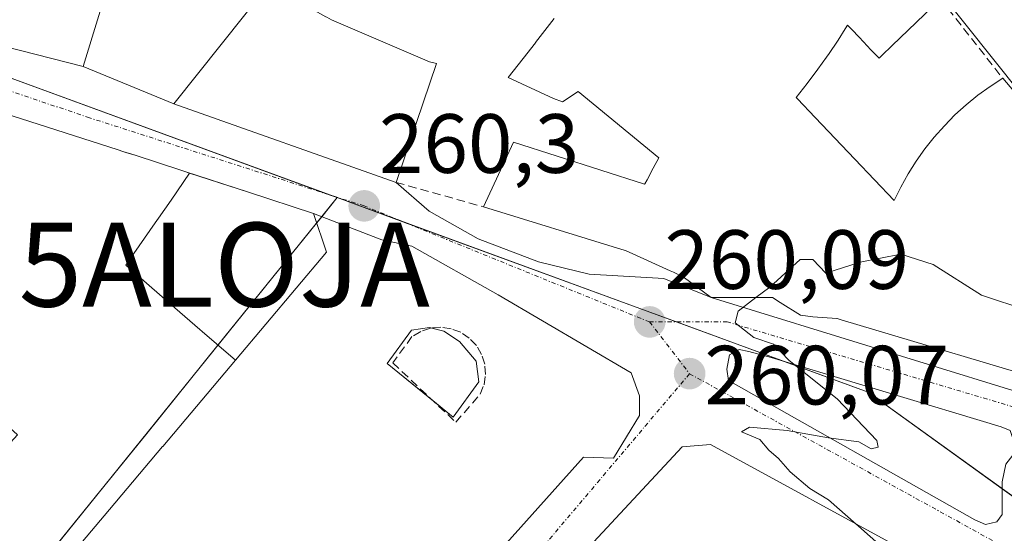
# Model space of a CAD drawing. Units: metres. Extents: x 615476 to 618973, y 4655354 to 4657724.
# Drawn here: x 615707 to 615824, y 4657523 to 4657584 of the extents above; entities that cross this region are included whole.
import ezdxf
from ezdxf.enums import TextEntityAlignment as Align

# ---------------------------------------------------------------- set-up
doc = ezdxf.new("R2010")
doc.units = ezdxf.units.M
doc.header["$MEASUREMENT"] = 0
doc.linetypes.add('TRAZO_Y_PUNTO', pattern=[1, 0.5, -0.25, 0, -0.25])
doc.linetypes.add('TRAZOSX2', pattern=[1.5, 1, -0.5])
doc.layers.get('0').update_dxf_attribs({"lineweight": 5})
for name, color, linetype, lineweight in [('Alojamiento puntual', 7, 'Continuous', 0), ('Carátula', 7, 'Continuous', 5), ('Curva de nivel normal', 36, 'Continuous', 0), ('Edificación', 1, 'Continuous', 13), ('Edificación Cxs', 1, 'Continuous', 13), ('Elemento construido', 1, 'Continuous', 0), ('Estanque', 2, 'Continuous', 0), ('Estanque Cxs', 2, 'Continuous', 0), ('Muro lineal', 1, 'TRAZOSX2', 13), ('Núcleo urbano', 19, 'Continuous', 0), ('Núcleo urbano CxS', 19, 'Continuous', 0), ('Punto de cota en terreno', 7, 'Continuous', 0), ('Rótulo de punto de cota en terreno', 19, 'Continuous', 0), ('Vía urbana Cxs', 5, 'Continuous', 0), ('Vía urbana eje', 5, 'TRAZO_Y_PUNTO', 0)]:
    doc.layers.add(name, color=color, linetype=linetype, lineweight=lineweight)
doc.styles.add('Arial', font='txt', dxfattribs={"height": 0.2})

# ---------------------------------------------------------------- blocks, each defined once
blk = doc.blocks.new('5PATER')
at = {"layer": 'Carátula', "linetype": 'Continuous', "lineweight": 5}
h = blk.add_hatch(color=250, dxfattribs=at)
edge = h.paths.add_edge_path()
edge.add_ellipse((0, 0.01), major_axis=(-1.33, -1.34), ratio=0.999422, start_angle=0, end_angle=360)
blk = doc.blocks.new('*U199')
at = {"layer": 'Vía urbana Cxs', "color": 5, "linetype": 'Continuous', "lineweight": 0}
for points in [[(615698.44, 4657446.32, 262.94), (615710.61, 4657459.12, 262.25), (615710.5, 4657461.77, 262.08), (615742.99, 4657497.44, 261.14), (615745.96, 4657497.44, 261.06), (615754.63, 4657507.28, 260.99), (615754.1, 4657510.03, 261), (615773.79, 4657532.04, 260.45), (615777.39, 4657531.94, 260.32), (615780.46, 4657537.02, 260.18), (615780.46, 4657539.35, 260.14), (615779.5, 4657542.1, 260.11), (615763.63, 4657551.41, 260.27), (615753.36, 4657557.23, 260.29), (615749.77, 4657557.97, 260.29), (615741.62, 4657561.12, 260.43), (615733.88, 4657563.64, 260.43), (615726.32, 4657566.11, 260.46), (615725.82, 4657566.27, 260.46), (615720.37, 4657568.05, 260.53), (615718.91, 4657568.52, 260.54), (615718.38, 4657568.69, 260.55), (615718.36, 4657568.69, 260.55), (615693.08, 4657576.82, 260.74)], [(615695.16, 4657583.48, 260.76), (615714.21, 4657578.63, 260.69), (615725.01, 4657574.19, 260.54), (615751.49, 4657564.82, 260.3), (615755.42, 4657561.38, 260.3), (615761.24, 4657558.1, 260.21), (615768.44, 4657555.35, 260.25), (615774.47, 4657553.87, 260.16), (615783.36, 4657553.34, 260.01), (615789.02, 4657551.07, 260.01), (615850.83, 4657532, 258.24)]]:
    blk.add_polyline3d(points, dxfattribs=at)
for points in [[(615820.41, 4657524.55, 259.75), (615821.68, 4657524.02, 259.74), (615823.05, 4657524.34, 259.69), (615823.69, 4657525.19, 259.66), (615823.69, 4657526.67, 259.64), (615823.69, 4657529.1, 259.59), (615824.11, 4657531.22, 259.51), (615824.96, 4657532.28, 259.43), (615825.17, 4657533.65, 259.38), (615824.64, 4657535.24, 259.35), (615823.58, 4657535.66, 259.38), (615796.17, 4657543.92, 259.99), (615793.52, 4657544.66, 260.04), (615792.36, 4657544.87, 260.07), (615791.2, 4657544.24, 260.11), (615790.88, 4657542.54, 260.1), (615791.09, 4657541.17, 260.07), (615820.41, 4657524.55, 259.75)], [(615812.81, 4657520.5, 259.87), (615788.92, 4657533.56, 260.09), (615785.55, 4657533.28, 260.17), (615776.08, 4657523.07, 260.48), (615775, 4657521.9, 260.51), (615772.52, 4657519.24, 260.6), (615760.39, 4657506.15, 260.99), (615760.37, 4657497.71, 261.1), (615769.46, 4657484.47, 261.28), (615773.1, 4657479.17, 261.21), (615777.66, 4657472.52, 261.15), (615781.49, 4657466.94, 261.11), (615785.3, 4657466.81, 261.03), (615794.35, 4657477.97, 260.74), (615812.26, 4657500.05, 260.15), (615820.54, 4657510.26, 259.88), (615822.21, 4657512.31, 259.86), (615822.92, 4657513.19, 259.84), (615823.08, 4657514.89, 259.8), (615821.55, 4657515.73, 259.8), (615812.81, 4657520.5, 259.87)]]:
    blk.add_polyline3d(points, close=True, dxfattribs=at)
blk = doc.blocks.new('*U272')
at = {"layer": 'Edificación Cxs', "color": 1, "linetype": 'Continuous', "lineweight": 13}
for points in [[(615812.81, 4657520.5, 275.5), (615821.55, 4657515.73, 276.39), (615823.08, 4657514.89, 267.39), (615822.92, 4657513.19, 268.73), (615822.21, 4657512.31, 274.48), (615820.54, 4657510.26, 273.99), (615812.26, 4657500.05, 275.81), (615794.35, 4657477.97, 284.33), (615794.35, 4657477.96, 284.32), (615785.3, 4657466.81, 272.73), (615781.49, 4657466.94, 274.6), (615777.66, 4657472.52, 289.94), (615773.1, 4657479.17, 289.94), (615769.46, 4657484.47, 283.28), (615760.37, 4657497.71, 275.81), (615760.39, 4657506.15, 276.61), (615772.52, 4657519.24, 296.44), (615775, 4657521.9, 304.75), (615776.08, 4657523.07, 288.92), (615785.55, 4657533.28, 277.83), (615788.92, 4657533.56, 277.78), (615812.81, 4657520.5, 275.5)], [(615790.08, 4657519.02, 273.86), (615788.21, 4657516.11, 277.53), (615788.42, 4657515.69, 278.08), (615794.68, 4657511.89, 275.17), (615778.62, 4657492.38, 284.17), (615780.64, 4657490.71, 283.28), (615781.25, 4657490.2, 282.22), (615781.27, 4657490.19, 282.17), (615781.57, 4657489.94, 280.57), (615789.61, 4657499.71, 278.56), (615794.22, 4657505.31, 278.44), (615794.25, 4657505.35, 278.44), (615797.83, 4657509.69, 278.57), (615804.75, 4657506.49, 277.88), (615806.54, 4657509.66, 279.04), (615806.9, 4657510.3, 278.74), (615792.32, 4657518.52, 277.95), (615790.7, 4657519.43, 277.54), (615790.08, 4657519.02, 273.86)], [(615811.26, 4657510.51, 279), (615809.39, 4657511.34, 278.77), (615808.56, 4657509.47, 278.87), (615810.43, 4657508.64, 278.87), (615811.26, 4657510.51, 279)], [(615808.77, 4657503.24, 278.79), (615806.28, 4657505.11, 278.92), (615804.81, 4657503.15, 278.01), (615807.3, 4657501.28, 278.51), (615808.77, 4657503.24, 278.79)], [(615801.92, 4657497.22, 278.39), (615799.84, 4657498.88, 277.99), (615798.18, 4657496.8, 278), (615800.26, 4657495.14, 278.41), (615801.92, 4657497.22, 278.39)], [(615796.73, 4657491.61, 278.21), (615794.65, 4657493.27, 277.99), (615792.99, 4657491.19, 277.97), (615795.07, 4657489.53, 278.46), (615796.73, 4657491.61, 278.21)], [(615792.99, 4657487.25, 278.36), (615790.91, 4657488.91, 278.09), (615789.25, 4657486.83, 278), (615791.33, 4657485.17, 278.35), (615792.99, 4657487.25, 278.36)]]:
    blk.add_polyline3d(points, close=True, dxfattribs=at)
blk = doc.blocks.new('*U273')
at = {"layer": 'Edificación Cxs', "color": 1, "linetype": 'Continuous', "lineweight": 13}
for points in [[(615726.87, 4657565.93, 292), (615724.66, 4657562.71, 294.65), (615723.17, 4657560.56, 295.29), (615722.77, 4657559.98, 295.91), (615720.23, 4657556.33, 294.18), (615719.27, 4657554.94, 291.9), (615724.52, 4657550.37, 297.2), (615728.09, 4657547.27, 293.85), (615728.37, 4657547.02, 292.66), (615732.33, 4657543.61, 285.57), (615723.67, 4657533.33, 277.2), (615723.66, 4657533.31, 277.11), (615717.35, 4657525.82, 275.45), (615710.07, 4657517.16, 267.92), (615710.07, 4657517.16, 267.91), (615702.79, 4657508.52, 268.37), (615702.78, 4657508.5, 268.35), (615695.61, 4657499.98, 264.27), (615685.29, 4657487.72, 266.07), (615682.8, 4657484.77, 269.68), (615682.53, 4657484.45, 271.5), (615678.94, 4657480.18, 270.16), (615678.78, 4657480, 270.62), (615675.71, 4657476.35, 265.6), (615675.08, 4657475.71, 266.64), (615671.41, 4657481.38, 271.09), (615668.72, 4657485.54, 273.45), (615657.72, 4657502.53, 278.83), (615652.72, 4657510.26, 275.52), (615652.63, 4657510.39, 275.54), (615647.42, 4657518.44, 275.62), (615645.89, 4657520.8, 275.64), (615641.89, 4657526.99, 275.74), (615640.04, 4657529.84, 276.1), (615638.99, 4657531.46, 275.97), (615637.77, 4657533.35, 274.72), (615640.79, 4657536.28, 275.96), (615641.59, 4657537.04, 276.15), (615643.98, 4657539.35, 276.06), (615645.9, 4657541.21, 269.09), (615652.33, 4657547.43, 267.3), (615653.69, 4657548.75, 270.44), (615653.73, 4657548.79, 270.61), (615661.16, 4657555.97, 275.98), (615661.3, 4657556.11, 276.62), (615669.81, 4657564.34, 277.3), (615671.56, 4657566.03, 279.02), (615671.57, 4657566.04, 279), (615671.57, 4657566.04, 278.98), (615671.58, 4657566.05, 278.94), (615671.61, 4657566.08, 278.81), (615672.08, 4657566.53, 276.86), (615672.11, 4657566.56, 276.68), (615674.3, 4657568.68, 271.79), (615674.83, 4657569.2, 271.79), (615674.85, 4657569.21, 271.79), (615674.87, 4657569.24, 271.79), (615677.39, 4657571.67, 271.05), (615677.4, 4657571.68, 271.06), (615677.43, 4657571.71, 271.07), (615680.24, 4657574.43, 271.68), (615680.25, 4657574.44, 271.68), (615680.28, 4657574.47, 271.68), (615685.3, 4657579.32, 269.05), (615687.96, 4657578.46, 271.64), (615688.74, 4657578.22, 271.25), (615688.75, 4657578.21, 271.25), (615688.75, 4657578.21, 271.25), (615693.01, 4657576.84, 271.75), (615693.08, 4657576.82, 271.6), (615718.36, 4657568.69, 282.43), (615718.38, 4657568.69, 282.48), (615718.91, 4657568.52, 284.11), (615719.4, 4657568.36, 285.2), (615720.37, 4657568.05, 286.07), (615725.82, 4657566.27, 290.31), (615726.32, 4657566.11, 291.24), (615726.87, 4657565.93, 292)], [(615691.89, 4657547.39, 265.62), (615682.75, 4657555.58, 271.64), (615681.71, 4657556.52, 274.95), (615681.39, 4657556.16, 275.88), (615681.34, 4657556.1, 276.03), (615679.69, 4657554.27, 268.92), (615678.98, 4657553.48, 274.97), (615683.41, 4657549.5, 277.66), (615689.16, 4657544.34, 269.72), (615691.89, 4657547.39, 265.62)], [(615703.91, 4657536.98, 278.43), (615703.14, 4657537.69, 272.15), (615701.65, 4657539.06, 265.68), (615704.23, 4657541.87, 269.42), (615701.42, 4657544.46, 266.9), (615701.12, 4657544.74, 267.44), (615699.53, 4657546.2, 266.27), (615696.84, 4657543.27, 266.95), (615696.83, 4657543.27, 266.94), (615693.79, 4657539.96, 264.13), (615684, 4657529.32, 267.05), (615685.83, 4657526.53, 265.83), (615685.92, 4657526.39, 265.75), (615694.9, 4657536.15, 262.39), (615698.73, 4657532.63, 262.51), (615699.15, 4657532.24, 262.32), (615701.85, 4657529.75, 262.35), (615701.96, 4657529.87, 261.64), (615702, 4657529.91, 261.39), (615703.98, 4657532.07, 265.68), (615704.26, 4657532.38, 266.86), (615704.31, 4657532.43, 267.08), (615706.39, 4657534.69, 279.84), (615705.47, 4657535.54, 278.68), (615705.45, 4657535.56, 278.68), (615703.91, 4657536.98, 278.43)], [(615686.5, 4657503.57, 277.51), (615686.06, 4657504.09, 277.35), (615685.92, 4657504.27, 276.88), (615683.18, 4657507.52, 269.17), (615681.4, 4657505.98, 269.39), (615678.61, 4657503.57, 265.29), (615676.33, 4657506.48, 277.88), (615674.47, 4657504.81, 276.13), (615674.25, 4657504.61, 276.75), (615679.86, 4657497.13, 276.94), (615682.06, 4657499.26, 277.4), (615682.08, 4657499.28, 277.4), (615686.5, 4657503.57, 277.51)]]:
    blk.add_polyline3d(points, close=True, dxfattribs=at)
blk = doc.blocks.new('5ALOJA')
blk.add_text('5ALOJA', height=10).set_placement((0, 0), align=Align.MIDDLE_CENTER)

msp = doc.modelspace()

# ---------------------------------------------------------------- linework, layer by layer
at = {"layer": 'Curva de nivel normal', "color": 36, "linetype": 'Continuous', "lineweight": 0}
for points in [[(615857.37, 4657535.52, 260), (615853.86, 4657536.68, 260), (615848.48, 4657539.63, 260), (615844.61, 4657541.22, 260), (615841.23, 4657543.06, 260), (615834.43, 4657545.91, 260), (615826.76, 4657549.55, 260), (615821.21, 4657551.38, 260), (615815.46, 4657555.01, 260), (615811.62, 4657556.25, 260), (615806.75, 4657555.29, 260), (615802.68, 4657553.98, 260), (615801.12, 4657555.63, 260), (615799.6, 4657555.61, 260), (615796, 4657552.32, 260), (615794.35, 4657551.07, 260)], [(615794.35, 4657551.07, 260), (615792.23, 4657549.46, 260), (615791.87, 4657548.08, 260), (615794.11, 4657546.31, 260), (615796.43, 4657545.54, 260), (615798.29, 4657543.58, 260), (615804.04, 4657539, 260), (615808.74, 4657534.03, 260), (615808.93, 4657533.25, 260), (615808.06, 4657533.02, 260), (615806.6, 4657533.89, 260), (615803.01, 4657534.35, 260), (615798.08, 4657535.24, 260), (615793.57, 4657535.62, 260), (615792.62, 4657535.06, 260), (615794.82, 4657534.16, 260), (615795.9, 4657532.86, 260), (615797.04, 4657531.9, 260), (615798.42, 4657530.3, 260), (615800.79, 4657528.31, 260), (615803, 4657526.96, 260), (615806.29, 4657524.07, 260)], [(615806.29, 4657524.07, 260), (615806.58, 4657523.81, 260), (615810.73, 4657520.11, 260), (615815.58, 4657513.91, 260), (615818.54, 4657510.69, 260), (615817.86, 4657507.35, 260), (615817.95, 4657507.06, 260)]]:
    msp.add_polyline3d(points, dxfattribs=at)
at = {"layer": 'Edificación', "color": 1, "linetype": 'Continuous', "lineweight": 13}
for points in [[(615700.87, 4657601.96, 272.21), (615714.46, 4657597.81, 274.19), (615714.83, 4657599.03, 270.07), (615719.94, 4657597.46, 268.2), (615714.21, 4657578.63, 261.66), (615695.16, 4657583.48, 265.66), (615700.87, 4657601.96, 272.21)], [(615751.49, 4657564.82, 265.33), (615725.01, 4657574.19, 275.38), (615736.27, 4657588.37, 267.42)], [(615816.32, 4657586.72, 266.55), (615810.59, 4657581.16, 266.49), (615809.34, 4657579.95, 264.01), (615809.02, 4657579.63, 263.38), (615808.05, 4657580.65, 266.94), (615807.15, 4657581.6, 270.63), (615806.65, 4657582.13, 272.47), (615805.79, 4657583.05, 272.19), (615805.27, 4657583.59, 272.83), (615804.98, 4657583.14, 271.87), (615804.13, 4657581.8, 265.61), (615802.98, 4657580.09, 268.07), (615802.95, 4657580.04, 268.24), (615802.74, 4657579.74, 268.61), (615801.73, 4657578.31, 264.13), (615800.46, 4657576.61, 270.53), (615799.15, 4657574.94, 269.76), (615799.17, 4657574.91, 269.56), (615799.2, 4657574.89, 269.34), (615799.21, 4657574.88, 269.3), (615799.26, 4657574.83, 268.85), (615799.3, 4657574.79, 268.53), (615799.31, 4657574.77, 268.42), (615801.41, 4657572.56, 265.02), (615801.42, 4657572.55, 265.04), (615806.14, 4657567.58, 265.45), (615810.83, 4657562.64, 265.35), (615811.62, 4657564.26, 264.59), (615812.49, 4657565.83, 264.52), (615813.45, 4657567.36, 266.77), (615814.49, 4657568.82, 266.74), (615815.6, 4657570.23, 264.71), (615816.8, 4657571.58, 264.48), (615818.06, 4657572.86, 264.91), (615819.39, 4657574.07, 264.83), (615820.79, 4657575.21, 264.93), (615822.24, 4657576.26, 264.76), (615823.75, 4657577.24, 265.43)], [(615743.22, 4657584.51, 273.1), (615743.77, 4657584.2, 271.98), (615755.45, 4657579.2, 274.03), (615756.28, 4657578.99, 272.24), (615751.49, 4657564.82, 265.33)], [(615761.91, 4657561.9, 287.86), (615765.46, 4657569.61, 288.72), (615781.09, 4657564.61, 292.1), (615781.1, 4657564.64, 292.11), (615781.37, 4657565.14, 292.18), (615782.11, 4657566.52, 292.02), (615782.76, 4657567.74, 291.83), (615773.17, 4657575.66, 275.85), (615771.29, 4657574.41, 274.26), (615770.25, 4657574.83, 273.83), (615764.83, 4657577.33, 267.89), (615767.2, 4657580.37, 268.8), (615767.48, 4657580.72, 270.33), (615768.08, 4657581.48, 276.07), (615768.09, 4657581.5, 276.21), (615770.32, 4657584.35, 276.69)], [(615693.08, 4657576.82, 271.6), (615718.36, 4657568.69, 282.43), (615718.38, 4657568.69, 282.48), (615718.91, 4657568.52, 284.11), (615719.4, 4657568.36, 285.2), (615720.37, 4657568.05, 286.07), (615725.82, 4657566.27, 290.31), (615726.32, 4657566.11, 291.24), (615726.87, 4657565.93, 292)], [(615823.75, 4657577.24, 265.43), (615858.02, 4657536.7, 263.7)], [(615732.33, 4657543.61, 285.57), (615728.37, 4657547.02, 292.66), (615728.09, 4657547.27, 293.85), (615724.52, 4657550.37, 297.2), (615719.27, 4657554.94, 291.9), (615720.23, 4657556.33, 294.18), (615722.77, 4657559.98, 295.91), (615723.17, 4657560.56, 295.29), (615724.66, 4657562.71, 294.65), (615726.87, 4657565.93, 292)], [(615732.33, 4657543.61, 285.57), (615728.37, 4657547.02, 292.66), (615728.09, 4657547.27, 293.85), (615724.52, 4657550.37, 297.2), (615719.27, 4657554.94, 291.9), (615720.23, 4657556.33, 294.18), (615722.77, 4657559.98, 295.91), (615723.17, 4657560.56, 295.29), (615724.66, 4657562.71, 294.65), (615726.87, 4657565.93, 292)], [(615726.87, 4657565.93, 292), (615733.88, 4657563.64, 292.19), (615741.62, 4657561.12, 281.77), (615743.19, 4657556.51, 273.55), (615732.34, 4657543.62, 285.53), (615732.33, 4657543.61, 285.57)], [(615831.96, 4657540.24, 265.73), (615804.49, 4657548.43, 266.57), (615804.03, 4657548.57, 265.27), (615804, 4657548.57, 265.14), (615801.11, 4657548.78, 266.95), (615799.65, 4657548.98, 268.51), (615797.24, 4657550.49, 276.22), (615796.31, 4657551.07, 275.92), (615795.19, 4657551.07, 275.37), (615792.35, 4657551.07, 270.04), (615791.37, 4657551.07, 269.12), (615789.02, 4657551.07, 265.02), (615787.33, 4657552.34, 263.29), (615785.68, 4657553.57, 273.21), (615784.52, 4657554.1, 276.86), (615784.14, 4657554.27, 278.13), (615778.8, 4657556.69, 290.42), (615778.37, 4657556.82, 290.21), (615761.91, 4657561.9, 287.86)], [(615732.33, 4657543.61, 285.57), (615723.67, 4657533.33, 277.2), (615723.66, 4657533.31, 277.11), (615717.35, 4657525.82, 275.45), (615710.07, 4657517.16, 267.92), (615710.07, 4657517.16, 267.91), (615702.79, 4657508.52, 268.37)], [(615812.81, 4657520.5, 275.5), (615821.55, 4657515.73, 276.39), (615823.08, 4657514.89, 267.39), (615822.92, 4657513.19, 268.73), (615822.21, 4657512.31, 274.48), (615820.54, 4657510.26, 273.99), (615812.26, 4657500.05, 275.81), (615794.35, 4657477.97, 284.32), (615794.35, 4657477.96, 284.32), (615785.3, 4657466.81, 272.73), (615781.49, 4657466.94, 274.6), (615777.66, 4657472.52, 289.94), (615773.1, 4657479.17, 289.94), (615769.46, 4657484.47, 283.28), (615760.37, 4657497.71, 275.8), (615760.39, 4657506.15, 276.61), (615772.52, 4657519.24, 296.44), (615775, 4657521.9, 304.75), (615776.08, 4657523.07, 288.92), (615785.55, 4657533.28, 277.83), (615788.92, 4657533.56, 277.78), (615812.81, 4657520.5, 275.5)]]:
    msp.add_polyline3d(points, dxfattribs=at)
at = {"layer": 'Edificación Cxs', "color": 1, "linetype": 'Continuous', "lineweight": 13}
for points in [[(615700.87, 4657601.96, 272.21), (615714.46, 4657597.81, 274.19), (615714.83, 4657599.03, 270.07), (615719.94, 4657597.46, 268.2), (615714.21, 4657578.63, 261.66), (615695.16, 4657583.48, 265.66), (615700.87, 4657601.96, 272.21)], [(615743.22, 4657584.51, 273.1), (615743.77, 4657584.2, 271.98), (615755.45, 4657579.2, 274.03), (615756.28, 4657578.99, 272.24), (615751.49, 4657564.82, 265.33), (615725.01, 4657574.19, 275.38), (615736.27, 4657588.37, 267.42), (615740.27, 4657586.15, 273.85), (615741.48, 4657585.48, 274.22), (615743.09, 4657584.58, 273.31), (615743.22, 4657584.51, 273.1)], [(615732.33, 4657543.61, 285.57), (615728.37, 4657547.02, 292.66), (615728.09, 4657547.27, 293.85), (615724.52, 4657550.37, 297.2), (615719.27, 4657554.94, 291.9), (615720.23, 4657556.33, 294.18), (615722.77, 4657559.98, 295.91), (615723.17, 4657560.56, 295.29), (615724.66, 4657562.71, 294.65), (615726.87, 4657565.93, 292), (615733.88, 4657563.64, 292.19), (615741.62, 4657561.12, 281.77), (615743.19, 4657556.51, 273.55), (615732.34, 4657543.62, 285.53), (615732.33, 4657543.61, 285.57)]]:
    msp.add_polyline3d(points, close=True, dxfattribs=at)
for points in [[(615816.32, 4657586.72, 266.55), (615810.59, 4657581.16, 266.49), (615809.34, 4657579.95, 264.02), (615809.02, 4657579.63, 263.38), (615808.05, 4657580.65, 266.94), (615807.15, 4657581.6, 270.63), (615806.65, 4657582.13, 272.47), (615805.79, 4657583.05, 272.19), (615805.27, 4657583.59, 272.83), (615804.98, 4657583.14, 271.87), (615804.13, 4657581.8, 265.61), (615802.98, 4657580.09, 268.07), (615802.95, 4657580.04, 268.24), (615802.74, 4657579.74, 268.61), (615801.73, 4657578.31, 264.13), (615800.46, 4657576.61, 270.53), (615799.15, 4657574.94, 269.76), (615799.17, 4657574.91, 269.56), (615799.2, 4657574.89, 269.34), (615799.21, 4657574.88, 269.3), (615799.26, 4657574.83, 268.85), (615799.3, 4657574.79, 268.53), (615799.31, 4657574.77, 268.42), (615801.41, 4657572.56, 265.02), (615801.42, 4657572.55, 265.04), (615806.14, 4657567.58, 265.45), (615810.83, 4657562.64, 265.35), (615811.62, 4657564.26, 264.59), (615812.49, 4657565.83, 264.52), (615813.45, 4657567.36, 266.78), (615814.49, 4657568.82, 266.74), (615815.6, 4657570.23, 264.71), (615816.8, 4657571.58, 264.48), (615818.06, 4657572.86, 264.91), (615819.39, 4657574.07, 264.83), (615820.79, 4657575.21, 264.93), (615822.24, 4657576.26, 264.76), (615823.75, 4657577.24, 265.43), (615858.02, 4657536.7, 263.7)], [(615831.96, 4657540.24, 265.74), (615804.49, 4657548.43, 266.57), (615804.03, 4657548.57, 265.27), (615804, 4657548.57, 265.14), (615801.11, 4657548.78, 266.95), (615799.65, 4657548.98, 268.51), (615797.24, 4657550.49, 276.22), (615796.31, 4657551.07, 275.92), (615795.19, 4657551.07, 275.37), (615792.35, 4657551.07, 270.04), (615791.37, 4657551.07, 269.12), (615789.02, 4657551.07, 265.02), (615787.33, 4657552.34, 263.29), (615785.68, 4657553.57, 273.22), (615784.52, 4657554.1, 276.86), (615784.14, 4657554.27, 278.13), (615778.8, 4657556.69, 290.42), (615778.37, 4657556.82, 290.21), (615761.91, 4657561.9, 287.86), (615765.46, 4657569.61, 288.72), (615781.09, 4657564.61, 292.1), (615781.1, 4657564.64, 292.11), (615781.37, 4657565.14, 292.18), (615782.11, 4657566.52, 292.02), (615782.76, 4657567.74, 291.83), (615773.17, 4657575.66, 275.85), (615771.29, 4657574.41, 274.26), (615770.25, 4657574.83, 273.83), (615764.83, 4657577.33, 267.89), (615767.2, 4657580.37, 268.8), (615767.48, 4657580.72, 270.33), (615768.08, 4657581.48, 276.08), (615768.09, 4657581.5, 276.22), (615770.32, 4657584.35, 276.69)]]:
    msp.add_polyline3d(points, dxfattribs=at)
at = {"layer": 'Elemento construido', "color": 1, "linetype": 'Continuous', "lineweight": 0}
msp.add_polyline3d([(615791.09, 4657541.17, 260.13), (615820.41, 4657524.55, 259.97), (615821.68, 4657524.02, 259.83), (615823.05, 4657524.34, 259.98), (615823.69, 4657525.19, 260), (615823.69, 4657526.67, 260.01), (615823.69, 4657529.1, 259.68), (615824.11, 4657531.22, 259.58), (615824.96, 4657532.28, 259.49), (615825.17, 4657533.65, 259.46), (615824.64, 4657535.24, 259.46), (615823.58, 4657535.66, 259.52), (615796.17, 4657543.92, 260.14), (615793.52, 4657544.66, 260.57), (615792.36, 4657544.87, 260.28), (615791.2, 4657544.24, 260.16), (615790.88, 4657542.54, 260.15), (615791.09, 4657541.17, 260.13)], dxfattribs=at)
at = {"layer": 'Estanque', "color": 2, "linetype": 'Continuous', "lineweight": 0}
for points in [[(615755.86, 4657538.79, 260.7), (615750.42, 4657543.22, 260.71), (615753.33, 4657547.19, 260.66), (615755.45, 4657547.52, 260.67), (615755.73, 4657547.44, 260.68)], [(615755.73, 4657547.44, 260.68), (615757.17, 4657547.06, 260.68), (615759.02, 4657545.86, 260.66), (615761, 4657543.48, 260.73), (615761.33, 4657541.04, 260.68)], [(615761.33, 4657541.04, 260.68), (615758.29, 4657536.8, 260.65), (615755.86, 4657538.79, 260.7)]]:
    msp.add_polyline3d(points, dxfattribs=at)
at = {"layer": 'Estanque Cxs', "color": 2, "linetype": 'Continuous', "lineweight": 0}
msp.add_polyline3d([(615761.33, 4657541.04, 260.68), (615758.29, 4657536.8, 260.65), (615750.42, 4657543.22, 260.71), (615753.33, 4657547.19, 260.66), (615755.45, 4657547.52, 260.67), (615757.17, 4657547.06, 260.68), (615759.02, 4657545.86, 260.66), (615761, 4657543.48, 260.73), (615761.33, 4657541.04, 260.68)], close=True, dxfattribs=at)
at = {"layer": 'Muro lineal', "color": 1, "linetype": 'TRAZOSX2', "lineweight": 13}
for points in [[(615816.32, 4657586.72, 266.55), (615823.75, 4657577.24, 265.43)], [(615751.49, 4657564.82, 265.33), (615761.91, 4657561.9, 287.86)], [(615758.59, 4657536.21, 260.7), (615761.5, 4657539.54, 260.63), (615761.95, 4657540.69, 260.64), (615762.13, 4657541.9, 260.65), (615762.04, 4657543.13, 260.79), (615761.67, 4657544.3, 260.89), (615761.05, 4657545.36, 260.93), (615760.2, 4657546.25, 261.13), (615759.18, 4657546.94, 261.16), (615758.03, 4657547.37, 261.07), (615756.82, 4657547.54, 261.15), (615755.59, 4657547.43, 261.2), (615754.42, 4657547.05, 261.2), (615753.37, 4657546.42, 261.1), (615751.08, 4657543.29, 260.95), (615758.59, 4657536.21, 260.7)]]:
    msp.add_polyline3d(points, dxfattribs=at)
at = {"layer": 'Núcleo urbano', "color": 19, "linetype": 'Continuous', "lineweight": 0}
for points in [[(615749.26, 4657671.6, 261.04), (615828.97, 4657571.55, 261.22), (615828.97, 4657571.55, 261.22), (615837.75, 4657560.67, 261.34), (615857.66, 4657536.05, 260.24), (615859.34, 4657533.96, 259.44), (615861.37, 4657531.46, 258.72), (615864.57, 4657527.49, 257.96), (615865.78, 4657525.99, 257.79), (615868.91, 4657522.13, 257.91), (615869.64, 4657521.22, 257.96), (615873.5, 4657516.44, 256.92)], [(615749.26, 4657671.6, 261.04), (615828.97, 4657571.55, 261.22), (615828.97, 4657571.55, 261.22), (615837.75, 4657560.67, 261.34), (615857.66, 4657536.05, 260.24), (615859.34, 4657533.96, 259.44), (615861.37, 4657531.46, 258.72), (615864.57, 4657527.49, 257.96), (615865.78, 4657525.99, 257.79), (615868.91, 4657522.13, 257.91), (615869.64, 4657521.22, 257.96), (615873.5, 4657516.44, 256.92)], [(615744.46, 4657563, 260.33), (615743.61, 4657563.31, 260.34), (615701.58, 4657578.74, 260.66), (615597.76, 4657615.59, 258.08), (615594.07, 4657613.85, 257.92), (615589.23, 4657611.56, 257.85), (615584.13, 4657609.14, 257.76), (615579.53, 4657606.97, 257.64), (615577.58, 4657606.05, 257.63)], [(615670.81, 4657471.78, 262.1), (615671.25, 4657472.32, 262.09), (615673.9, 4657475.61, 262.05), (615674.59, 4657476.47, 262.05), (615694.11, 4657500.64, 261.37), (615701.39, 4657509.65, 261.35), (615708.5, 4657518.47, 261.23), (615715.62, 4657527.28, 261.17), (615721.76, 4657534.88, 261.14), (615730.25, 4657545.41, 260.84), (615742.01, 4657559.97, 260.44), (615742.63, 4657560.73, 260.41), (615744.46, 4657563, 260.33)], [(615744.46, 4657563, 260.33), (615752.29, 4657560.13, 260.27), (615780.5, 4657549.78, 260.08), (615784.89, 4657548.17, 260.05), (615797.85, 4657543.41, 259.96), (615807.71, 4657539.79, 259.82), (615823.69, 4657528.28, 259.61), (615827.03, 4657525.87, 259.54), (615831.56, 4657522.6, 259.5), (615831.8, 4657522.43, 259.5), (615833.06, 4657521.53, 259.48), (615835.43, 4657518.85, 259.46), (615842.65, 4657510.69, 259.52), (615846.76, 4657506.06, 259.56)]]:
    msp.add_polyline3d(points, dxfattribs=at)
at = {"layer": 'Núcleo urbano CxS', "color": 19, "linetype": 'Continuous', "lineweight": 0}
for points in [[(615873.5, 4657516.44, 256.92), (615854, 4657510.11, 258.47), (615846.76, 4657506.06, 259.56), (615833.06, 4657521.53, 259.48), (615807.71, 4657539.79, 259.82), (615780.5, 4657549.78, 260.08), (615744.46, 4657563, 260.33), (615701.58, 4657578.74, 260.66), (615597.76, 4657615.59, 258.08), (615577.58, 4657606.05, 257.63), (615577.49, 4657606.01, 257.63), (615566.91, 4657625.71, 256.69), (615557.77, 4657659.8, 255.96), (615574.03, 4657668.69, 255.75), (615749.26, 4657671.6, 261.04), (615828.97, 4657571.55, 261.22), (615828.97, 4657571.54, 261.22), (615873.5, 4657516.44, 256.92)], [(615744.46, 4657563, 260.33), (615670.81, 4657471.78, 262.1), (615577.58, 4657606.05, 257.63), (615597.76, 4657615.59, 258.08), (615701.58, 4657578.74, 260.66), (615744.46, 4657563, 260.33)], [(615846.76, 4657506.06, 259.56), (615960.02, 4657355.83, 261.44), (616005.81, 4657288.47, 261.83), (616010.84, 4657274.57, 261.94), (615988.06, 4657262.58, 262.22), (615976.18, 4657260.94, 262.39), (615949.12, 4657264.64, 262.7), (615936.35, 4657266.97, 262.96), (615856.49, 4657196.98, 268.32), (615859.54, 4657190.01, 268.09), (615856.94, 4657195.91, 268.36), (615849.03, 4657204.95, 267.93), (615697.52, 4657438.01, 263.18), (615697.39, 4657438.15, 263.17), (615670.81, 4657471.78, 262.1), (615744.46, 4657563, 260.33), (615780.5, 4657549.78, 260.08), (615807.71, 4657539.79, 259.82), (615833.06, 4657521.53, 259.48), (615846.76, 4657506.06, 259.56)]]:
    msp.add_polyline3d(points, close=True, dxfattribs=at)
msp.add_polyline3d([(616046.95, 4657301.27, 262.17), (615965.46, 4657402.66, 261.53), (615873.5, 4657516.44, 256.92), (615828.97, 4657571.54, 261.22), (615828.97, 4657571.55, 261.22), (615749.26, 4657671.6, 261.04), (615770.93, 4657671.96, 259.86), (615824.19, 4657608.47, 260.12), (615886.91, 4657530.69, 258.37), (615896.95, 4657517.57, 256.56), (615896.95, 4657517.57, 256.56), (615919.31, 4657508.96, 255.72), (615922.75, 4657491.66, 260.95), (616076.44, 4657322.61, 261.97)], dxfattribs=at)
at = {"layer": 'Vía urbana Cxs', "color": 5, "linetype": 'Continuous', "lineweight": 0}
for points in [[(615695.16, 4657583.48, 260.76), (615714.21, 4657578.63, 260.69)], [(615714.21, 4657578.63, 260.69), (615725.01, 4657574.19, 260.54)], [(615718.36, 4657568.69, 260.55), (615693.08, 4657576.82, 260.74)], [(615725.01, 4657574.19, 260.54), (615751.49, 4657564.82, 260.3)], [(615725.82, 4657566.27, 260.46), (615720.37, 4657568.05, 260.53), (615718.91, 4657568.52, 260.54), (615718.38, 4657568.69, 260.55), (615718.36, 4657568.69, 260.55)], [(615741.62, 4657561.12, 260.43), (615733.88, 4657563.64, 260.43), (615726.32, 4657566.11, 260.46), (615725.82, 4657566.27, 260.46)], [(615751.49, 4657564.82, 260.3), (615755.42, 4657561.38, 260.3), (615761.24, 4657558.1, 260.21), (615768.44, 4657555.35, 260.25), (615774.47, 4657553.87, 260.16), (615783.36, 4657553.34, 260.01), (615789.02, 4657551.07, 260.01)], [(615694.61, 4657446.93, 262.97), (615696.53, 4657446.53, 263), (615698.44, 4657446.32, 262.94), (615710.61, 4657459.12, 262.25), (615710.5, 4657461.77, 262.08), (615742.99, 4657497.44, 261.14), (615745.96, 4657497.44, 261.06), (615754.63, 4657507.28, 260.99), (615754.1, 4657510.03, 261), (615773.79, 4657532.04, 260.45), (615777.39, 4657531.94, 260.32), (615780.46, 4657537.02, 260.18), (615780.46, 4657539.35, 260.14), (615779.5, 4657542.1, 260.11), (615763.63, 4657551.41, 260.27), (615753.36, 4657557.23, 260.29), (615749.77, 4657557.97, 260.29), (615741.62, 4657561.12, 260.43)], [(615789.02, 4657551.07, 260.01), (615850.83, 4657532, 258.24)], [(615820.41, 4657524.55, 259.75), (615821.68, 4657524.02, 259.74), (615823.05, 4657524.34, 259.69), (615823.69, 4657525.19, 259.66), (615823.69, 4657526.67, 259.64), (615823.69, 4657529.1, 259.59), (615824.11, 4657531.22, 259.51), (615824.96, 4657532.28, 259.43), (615825.17, 4657533.65, 259.38), (615824.64, 4657535.24, 259.35), (615823.58, 4657535.66, 259.38), (615796.17, 4657543.92, 259.99), (615793.52, 4657544.66, 260.04), (615792.36, 4657544.87, 260.07), (615791.2, 4657544.24, 260.11), (615790.88, 4657542.54, 260.1), (615791.09, 4657541.17, 260.07)], [(615791.09, 4657541.17, 260.07), (615820.41, 4657524.55, 259.75)], [(615812.81, 4657520.5, 259.87), (615788.92, 4657533.56, 260.09), (615785.55, 4657533.28, 260.17), (615776.08, 4657523.07, 260.48), (615775, 4657521.9, 260.51), (615772.52, 4657519.24, 260.6), (615760.39, 4657506.15, 260.99), (615760.37, 4657497.71, 261.1), (615769.46, 4657484.47, 261.28)]]:
    msp.add_polyline3d(points, dxfattribs=at)
at = {"layer": 'Vía urbana eje', "color": 5, "linetype": 'TRAZO_Y_PUNTO', "lineweight": 0}
for points in [[(615747.67, 4657562.01, 260.28), (615714.96, 4657572.52, 260.55), (615683.38, 4657583.18, 260.67)], [(615781.68, 4657548.17, 260.08), (615747.67, 4657562.01, 260.28)], [(615781.68, 4657548.17, 260.08), (615786.44, 4657542, 260.05)], [(615829.3, 4657536.77, 259.14), (615790.93, 4657548.17, 260), (615781.68, 4657548.17, 260.08)], [(615751.31, 4657500.43, 260.99), (615786.44, 4657542, 260.05)], [(615786.44, 4657542, 260.05), (615826.95, 4657519.66, 259.67), (615832.23, 4657516.64, 259.61)]]:
    msp.add_polyline3d(points, dxfattribs=at)

# ---------------------------------------------------------------- block references
at = {"layer": 'Alojamiento puntual', "linetype": 'Continuous', "lineweight": 0}
msp.add_blockref('5ALOJA', (615731, 4657555, 260.62), dxfattribs=at)
at = {"layer": 'Edificación Cxs', "color": 1, "linetype": 'Continuous', "lineweight": 13}
for name in ['*U273', '*U272']:
    msp.add_blockref(name, (0, 0), dxfattribs=at)
at = {"layer": 'Punto de cota en terreno', "linetype": 'Continuous', "lineweight": 0}
for p in [(615747.68, 4657562.01, 260.3), (615781.69, 4657548.17, 260.09), (615786.45, 4657542, 260.07)]:
    msp.add_blockref('5PATER', p, dxfattribs=at)
at = {"layer": 'Vía urbana Cxs', "color": 5, "linetype": 'Continuous', "lineweight": 0}
msp.add_blockref('*U199', (0, 0), dxfattribs=at)

# ---------------------------------------------------------------- texts
at = {"layer": 'Rótulo de punto de cota en terreno', "color": 19, "linetype": 'Continuous', "lineweight": 0, "style": 'Arial'}
for s, p in [('260,3', (615749.44, 4657563.77)), ('260,09', (615783.45, 4657549.93)), ('260,07', (615788.21, 4657536.14))]:
    msp.add_text(s, height=7, dxfattribs=at).set_placement(p, align=Align.BOTTOM_LEFT)

doc.saveas('drawing.dxf')
